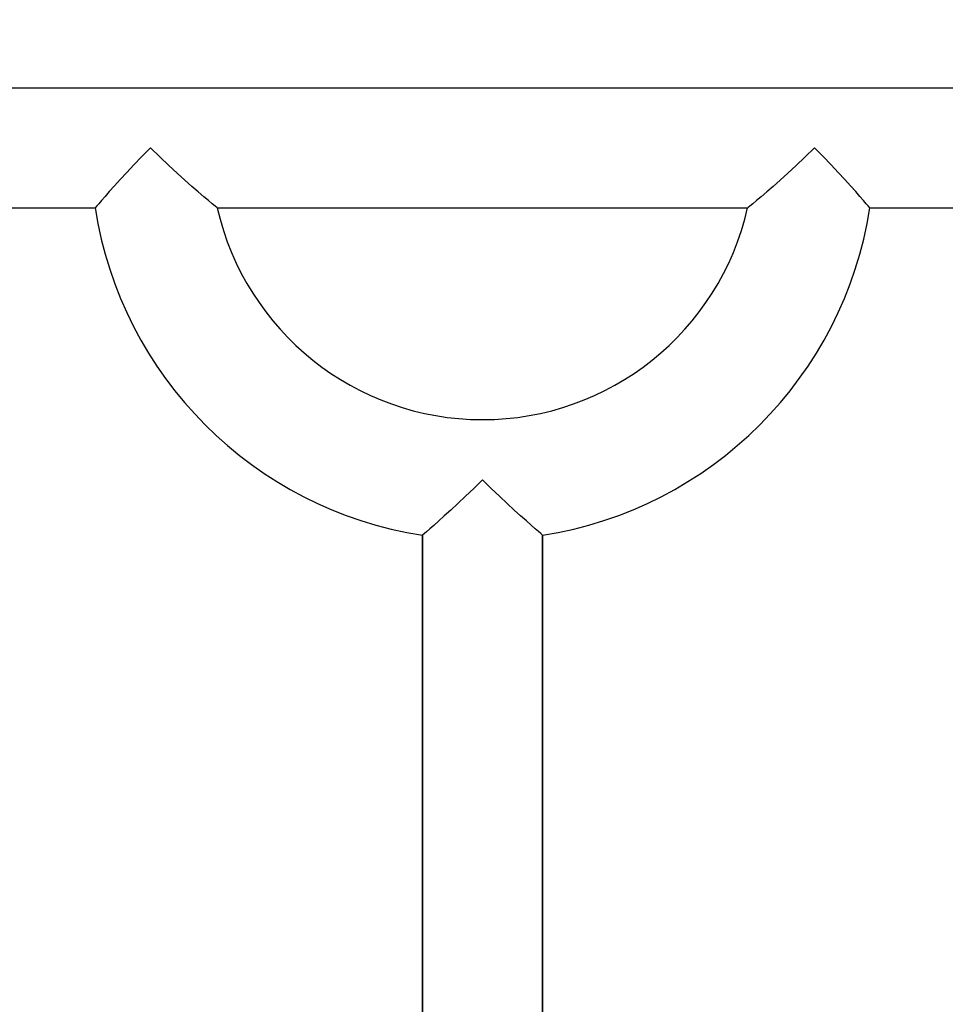
# Model space of a CAD drawing. Units: millimetres. Extents: x 346690 to 353569, y 9336 to 13918.
# Drawn here: x 350096 to 350389, y 11389 to 11700 of the extents above; entities that cross this region are included whole.
import ezdxf

# ---------------------------------------------------------------- set-up
doc = ezdxf.new("R2010")
doc.units = ezdxf.units.MM
doc.layers.add('DEFAULT', color=7, linetype='Continuous')
doc.layers.add('DiKom', color=7, linetype='Continuous')
doc.dimstyles.new('Qitele', dxfattribs={"dimscale": 85, "dimtxt": 4, "dimasz": 5, "dimexe": 4, "dimexo": 0, "dimgap": 3, "dimtad": 1, "dimdec": 0, "dimrnd": 10, "dimzin": 1, "dimtxsty": 'Standard', "dimblk": 'OBLIQUE', "dimcen": 5, "dimdle": 4, "dimclrd": 256, "dimclre": 256, "dimclrt": 256, "dimadec": 0, "dimazin": 0, "dimtfac": 1, "dimtdec": 0, "dimtmove": 0, "dimatfit": 3, "dimldrblk": 'OBLIQUE', "dimfxl": 0, "dimlwd": 40, "dimlwe": 30, "dimarcsym": 0})

# ---------------------------------------------------------------- blocks, each defined once
blk = doc.blocks.new('FS-24510')
at = {"layer": 'DiKom'}
for p, q in [((349958.34, 11678.79), (350526.34, 11678.79)), ((350120.94, 11642.1), (350120.31, 11641.37)), ((349958.34, 11640.79), (350119.81, 11640.79)), ((349958.34, 11640.79), (350119.81, 11640.79)), ((350120.31, 11641.37), (350119.81, 11640.79)), ((350158.47, 11640.79), (350326.22, 11640.79)), ((350158.47, 11640.79), (350326.22, 11640.79)), ((350364.88, 11640.79), (350526.34, 11640.79)), ((350364.88, 11640.79), (350526.34, 11640.79)), ((350225.64, 11539.24), (350224.6, 11538.33)), ((350224.6, 11538.33), (350223.34, 11537.25)), ((350223.34, 11291.72), (350223.34, 11537.25)), ((350223.34, 11537.25), (350223.34, 11291.72)), ((350261.34, 11537.25), (350261.34, 11291.72)), ((350261.34, 11291.72), (350261.34, 11537.25))]:
    blk.add_line(p, q, dxfattribs=at)
for points in [[(350137.34, 11659.79), (350134.62, 11657.04), (350132.11, 11654.42), (350129.83, 11652), (350127.77, 11649.77), (350125.92, 11647.74), (350124.3, 11645.93), (350122.94, 11644.39), (350121.82, 11643.12), (350120.94, 11642.1)], [(350155.67, 11643.06), (350154.17, 11644.31), (350152.4, 11645.82), (350150.38, 11647.56), (350148.15, 11649.54), (350145.75, 11651.72), (350143.15, 11654.14), (350140.35, 11656.86), (350137.34, 11659.79)], [(350347.34, 11659.79), (350344.34, 11656.86), (350341.54, 11654.14), (350338.94, 11651.72), (350336.54, 11649.54), (350334.31, 11647.56), (350332.29, 11645.82), (350330.52, 11644.31), (350329.02, 11643.06), (350327.82, 11642.08)], [(350363.75, 11642.1), (350362.87, 11643.12), (350361.75, 11644.39), (350360.39, 11645.93), (350358.77, 11647.74), (350356.92, 11649.77), (350354.86, 11652), (350352.58, 11654.42), (350350.07, 11657.04), (350347.34, 11659.79)], [(350158.47, 11640.79), (350158.28, 11640.93), (350157.75, 11641.36), (350156.87, 11642.08), (350155.67, 11643.06)], [(350327.82, 11642.08), (350326.94, 11641.36), (350326.41, 11640.93), (350326.22, 11640.79)], [(350364.88, 11640.79), (350364.38, 11641.37), (350363.75, 11642.1)], [(350242.34, 11554.79), (350239.58, 11552.05), (350236.96, 11549.53), (350234.53, 11547.24), (350232.29, 11545.18), (350230.26, 11543.33), (350228.46, 11541.72), (350226.92, 11540.35), (350225.64, 11539.24)], [(350260.03, 11538.38), (350259.03, 11539.25), (350257.76, 11540.37), (350256.21, 11541.73), (350254.41, 11543.35), (350252.37, 11545.2), (350250.14, 11547.26), (350247.72, 11549.54), (350245.1, 11552.05), (350242.34, 11554.79)], [(350261.34, 11537.25), (350261.2, 11537.38), (350260.76, 11537.76), (350260.03, 11538.38)]]:
    blk.add_lwpolyline(points, dxfattribs=at)
for radius, start, end in [(124, 188.8139, 261.1861), (86, 192.7637, 347.2363), (124, 278.8139, 351.1861)]:
    blk.add_arc((350242.34, 11659.79), radius, start, end, dxfattribs=at)
blk = doc.blocks.new('_Oblique')
at = {"color": 0, "linetype": 'ByBlock', "lineweight": -2}
blk.add_line((-0.5, -0.5), (0.5, 0.5), dxfattribs=at)
blk = doc.blocks.new('*D131')
at = {"layer": 'Defpoints', "color": 0, "transparency": 16777216}
for p in [(351806.34, 13399.02), (348678.34, 11233.79), (351806.34, 11233.79)]:
    blk.add_point(p, dxfattribs=at)
at = {"layer": 'DiKom', "lineweight": 30, "transparency": 16777216}
for p, q in [((348678.34, 13144.02), (348678.34, 13569.02)), ((351806.34, 13144.02), (351806.34, 13569.02))]:
    blk.add_line(p, q, dxfattribs=at)
at = {"layer": 'DiKom', "lineweight": 40, "transparency": 16777216}
blk.add_line((348508.34, 13399.02), (351976.34, 13399.02), dxfattribs=at)
at = {"layer": 'DiKom', "lineweight": 40, "transparency": 16777216, "xscale": 170, "yscale": 170, "zscale": 170, "rotation": 180}
blk.add_blockref('_Oblique', (348678.34, 13399.02), dxfattribs=at)
at = {"layer": 'DiKom', "lineweight": 40, "transparency": 16777216, "xscale": 170, "yscale": 170, "zscale": 170}
blk.add_blockref('_Oblique', (351806.34, 13399.02), dxfattribs=at)
at = {"layer": 'DiKom', "transparency": 16777216, "insert": (350242.34, 13563.18), "char_height": 119, "attachment_point": 5}
blk.add_mtext('3130', dxfattribs=at)

msp = doc.modelspace()

# ---------------------------------------------------------------- block references
at = {"layer": 'DEFAULT'}
msp.add_blockref('FS-24510', (0, 0), dxfattribs=at)

# ---------------------------------------------------------------- dimensions: what is measured, and where the dimension line sits
at = {"layer": 'DiKom'}
dim = msp.add_linear_dim(base=(351806.34, 13399.02), p1=(348678.34, 11233.79), p2=(351806.34, 11233.79), dimstyle='Qitele', override={"dimtxt": 1.4, "dimasz": 2, "dimexe": 2, "dimgap": 1.2, "dimdle": 2, "dimfxl": 3}, dxfattribs=at)
dim.commit()
dim.dimension.update_dxf_attribs({"geometry": '*D131', "text_midpoint": (350242.34, 13563.18)})

doc.saveas('drawing.dxf')
